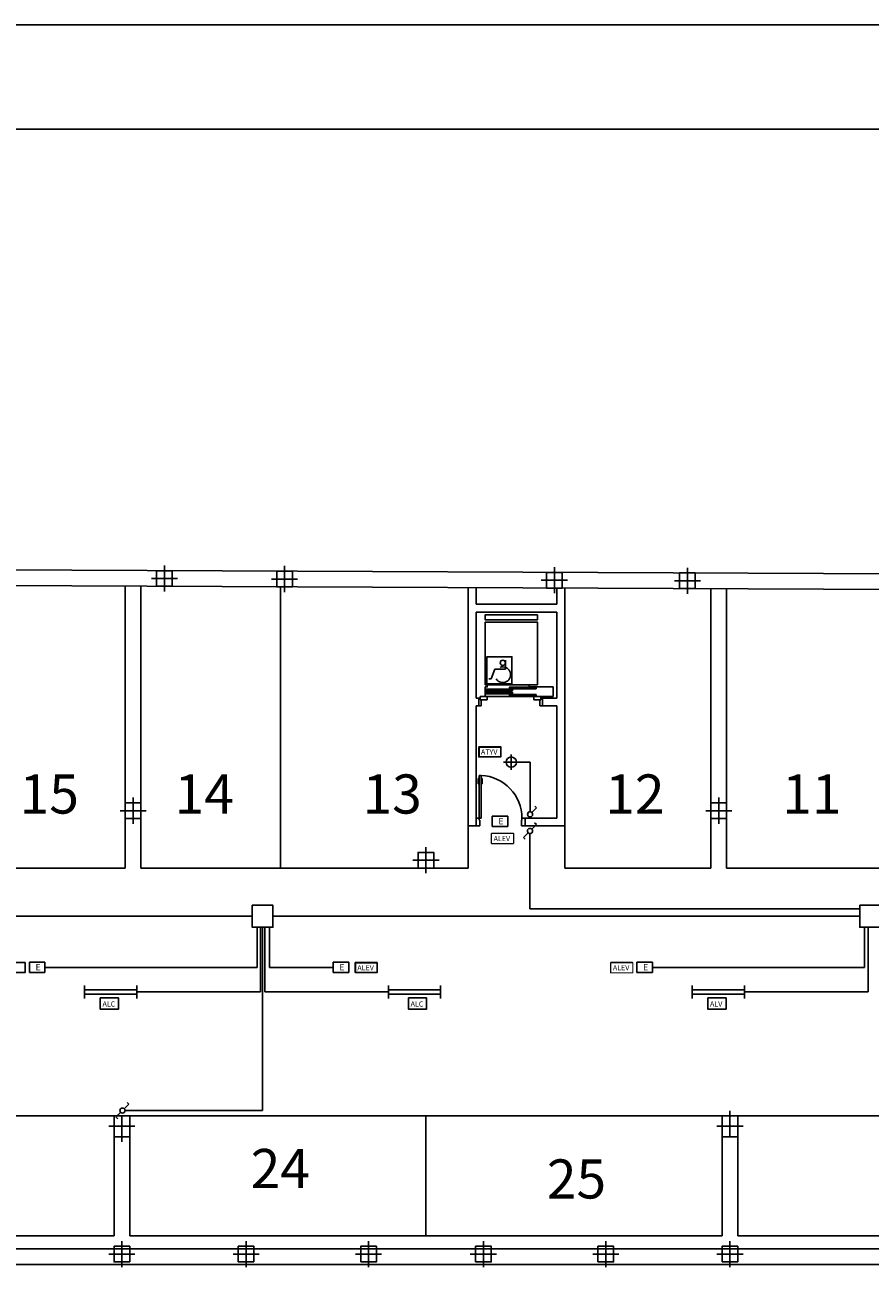
# Model space of a CAD drawing. Units: millimetres. Extents: x 167 to 336, y 188 to 252.
# Drawn here: x 198 to 215, y 229 to 252 of the extents above; entities that cross this region are included whole.
import ezdxf

# ---------------------------------------------------------------- set-up
doc = ezdxf.new("R2010")
doc.units = ezdxf.units.MM
doc.linetypes.add('TRAZO_Y_PUNTO', pattern=[1, 0.5, -0.25, 0, -0.25])
for name, color, linetype in [('CARPIN', 6, 'Continuous'), ('electricidad', 3, 'Continuous'), ('INST-E', 3, 'Continuous'), ('PILARSOT', 10, 'Continuous'), ('SOTANO', 7, 'Continuous')]:
    doc.layers.add(name, color=color, linetype=linetype)
doc.styles.add('ROMAND', font='romans.shx')
doc.styles.add('ROMANS', font='romans.shx')

# ---------------------------------------------------------------- blocks, each defined once
blk = doc.blocks.new('IEB-48U')
for p, q in [((0.035, 0.035), (0.125, 0.125)), ((0.125, 0.125), (0.16, 0.09))]:
    blk.add_line(p, q)
blk.add_circle((0, 0), 0.05)

msp = doc.modelspace()

# ---------------------------------------------------------------- linework, layer by layer
at = {"color": 3}
for p, q in [((208.048, 236.949), (208.137, 237.038)), ((208.137, 237.038), (208.102, 237.073)), ((207.978, 236.881), (207.889, 236.792)), ((207.889, 236.792), (207.924, 236.757)), ((200.33, 231.677), (200.295, 231.712)), ((200.17, 231.52), (200.082, 231.432)), ((200.241, 231.589), (200.33, 231.677)), ((200.082, 231.432), (200.117, 231.397))]:
    msp.add_line(p, q, dxfattribs=at)
for centre in [(208.014, 236.914), (200.206, 231.554)]:
    msp.add_circle(centre, 0.0493, dxfattribs=at)
at = {"layer": 'CARPIN'}
for p, q in [((207.021, 237.92), (207.041, 237.92)), ((207.021, 237.82), (207.021, 237.92)), ((207.031, 237.91), (207.041, 237.91)), ((207.031, 237.82), (207.031, 237.91)), ((207.041, 237.16), (207.041, 237.98)), ((207.081, 237.98), (207.041, 237.98)), ((207.081, 237.98), (207.081, 237.16)), ((207.101, 237.92), (207.081, 237.92)), ((207.091, 237.91), (207.081, 237.91)), ((207.091, 237.82), (207.091, 237.91)), ((207.101, 237.82), (207.101, 237.92)), ((207.021, 237.82), (207.031, 237.82)), ((207.101, 237.82), (207.091, 237.82)), ((206.981, 237.16), (207.041, 237.16)), ((206.981, 237.01), (207.051, 237.01)), ((207.041, 237.12), (207.041, 237.16)), ((207.081, 237.16), (207.041, 237.16)), ((207.041, 237.12), (207.051, 237.12)), ((207.051, 237.01), (207.051, 237.12)), ((207.851, 237.01), (207.851, 237.12)), ((207.861, 237.12), (207.851, 237.12)), ((207.921, 237.01), (207.851, 237.01)), ((207.921, 237.16), (207.861, 237.16)), ((207.861, 237.12), (207.861, 237.16))]:
    msp.add_line(p, q, dxfattribs=at)
msp.add_arc((207.041, 237.16), 0.82, 0, 87.157, dxfattribs=at)
at = {"layer": 'electricidad', "color": 3}
for p, q in [((208.016, 238.235), (207.804, 238.235)), ((208.016, 237.282), (208.016, 238.235))]:
    msp.add_line(p, q, dxfattribs=at)
at = {"layer": 'INST-E'}
for p, q in [((207.656, 238.383), (207.656, 238.087)), ((207.804, 238.235), (207.508, 238.235)), ((207.291, 237.198), (207.591, 237.198)), ((207.291, 236.998), (207.291, 237.198)), ((207.291, 236.998), (207.291, 237.198)), ((207.291, 237.198), (207.591, 237.198)), ((207.591, 237.198), (207.591, 236.998)), ((207.591, 237.198), (207.591, 236.998)), ((207.591, 236.998), (207.291, 236.998)), ((207.591, 236.998), (207.291, 236.998)), ((208.014, 236.865), (208.014, 235.42)), ((191.45, 235.281), (202.693, 235.281)), ((203.09, 235.281), (214.333, 235.281)), ((208.014, 235.42), (214.333, 235.42)), ((202.786, 234.299), (202.786, 235.07)), ((202.851, 233.828), (202.851, 235.07)), ((202.891, 235.07), (202.891, 231.554)), ((202.931, 233.828), (202.931, 235.07)), ((203.022, 234.299), (203.022, 235.07)), ((214.426, 234.299), (214.426, 235.07)), ((214.491, 233.828), (214.491, 235.07)), ((198.422, 234.399), (198.722, 234.399)), ((198.422, 234.199), (198.422, 234.399)), ((198.722, 234.399), (198.722, 234.199)), ((204.242, 234.199), (204.242, 234.399)), ((204.242, 234.399), (204.542, 234.399)), ((204.542, 234.399), (204.542, 234.199)), ((210.062, 234.399), (210.362, 234.399)), ((210.062, 234.199), (210.062, 234.399)), ((210.362, 234.399), (210.362, 234.199)), ((198.722, 234.199), (198.422, 234.199)), ((198.722, 234.299), (202.786, 234.299)), ((203.358, 234.299), (203.022, 234.299)), ((204.242, 234.299), (203.358, 234.299)), ((204.542, 234.199), (204.242, 234.199)), ((210.362, 234.199), (210.062, 234.199)), ((210.362, 234.299), (214.426, 234.299)), ((199.481, 233.953), (199.481, 233.703)), ((199.481, 233.868), (200.481, 233.868)), ((200.481, 233.953), (200.481, 233.703)), ((205.301, 233.953), (205.301, 233.703)), ((205.301, 233.868), (206.301, 233.868)), ((206.301, 233.953), (206.301, 233.703)), ((211.121, 233.953), (211.121, 233.703)), ((211.121, 233.868), (212.121, 233.868)), ((212.121, 233.953), (212.121, 233.703)), ((199.481, 233.788), (200.481, 233.788)), ((202.851, 233.828), (200.481, 233.828)), ((205.301, 233.828), (202.931, 233.828)), ((205.301, 233.788), (206.301, 233.788)), ((211.121, 233.788), (212.121, 233.788)), ((214.491, 233.828), (212.121, 233.828)), ((200.256, 231.554), (202.891, 231.554))]:
    msp.add_line(p, q, dxfattribs=at)
for points in [[(207.276, 236.869), (207.697, 236.869), (207.697, 236.677), (207.276, 236.677)], [(202.693, 235.492), (203.09, 235.492), (203.09, 235.07), (202.693, 235.07)], [(214.333, 235.492), (214.73, 235.492), (214.73, 235.07), (214.333, 235.07)], [(197.921, 234.391), (198.341, 234.391), (198.341, 234.199), (197.921, 234.199)], [(209.561, 234.391), (209.981, 234.391), (209.981, 234.199), (209.561, 234.199)], [(199.781, 233.714), (200.132, 233.714), (200.132, 233.501), (199.781, 233.501)], [(205.684, 233.714), (206.034, 233.714), (206.034, 233.501), (205.684, 233.501)], [(211.421, 233.714), (211.772, 233.714), (211.772, 233.501), (211.421, 233.501)]]:
    msp.add_lwpolyline(points, close=True, dxfattribs=at)
at = {"layer": 'INST-E', "color": 3}
msp.add_circle((207.656, 238.235), 0.0987, dxfattribs=at)
at = {"layer": 'PILARSOT', "color": 6, "linetype": 'TRAZO_Y_PUNTO'}
for p, q in [((201.011, 241.504), (201.011, 242.004)), ((201.011, 241.504), (201.011, 242.004)), ((203.311, 241.994), (203.311, 241.494)), ((203.311, 241.994), (203.311, 241.494)), ((208.481, 241.971), (208.481, 241.471)), ((208.481, 241.971), (208.481, 241.471)), ((211.031, 241.46), (211.031, 241.96)), ((211.031, 241.46), (211.031, 241.96)), ((201.261, 241.754), (200.761, 241.754)), ((201.261, 241.754), (200.761, 241.754)), ((203.561, 241.744), (203.061, 241.744)), ((203.561, 241.744), (203.061, 241.744)), ((208.231, 241.721), (208.731, 241.721)), ((208.231, 241.721), (208.731, 241.721)), ((210.781, 241.71), (211.281, 241.71)), ((210.781, 241.71), (211.281, 241.71)), ((200.411, 237.553), (200.411, 237.053)), ((200.411, 237.553), (200.411, 237.053)), ((211.631, 237.553), (211.631, 237.053)), ((211.631, 237.553), (211.631, 237.053)), ((200.661, 237.303), (200.161, 237.303)), ((200.661, 237.303), (200.161, 237.303)), ((211.381, 237.303), (211.881, 237.303)), ((211.381, 237.303), (211.881, 237.303)), ((206.021, 236.603), (206.021, 236.103)), ((206.021, 236.603), (206.021, 236.103)), ((205.771, 236.353), (206.271, 236.353)), ((205.771, 236.353), (206.271, 236.353)), ((211.846, 231.553), (211.846, 230.953)), ((211.846, 231.553), (211.846, 230.953)), ((199.946, 231.253), (200.446, 231.253)), ((199.946, 231.253), (200.446, 231.253)), ((200.196, 231.453), (200.196, 230.953)), ((200.196, 231.453), (200.196, 230.953)), ((212.096, 231.253), (211.596, 231.253)), ((212.096, 231.253), (211.596, 231.253)), ((200.196, 229.053), (200.196, 228.553)), ((200.196, 229.053), (200.196, 228.553)), ((202.576, 229.053), (202.576, 228.553)), ((202.576, 229.053), (202.576, 228.553)), ((204.921, 229.053), (204.921, 228.553)), ((204.921, 229.053), (204.921, 228.553)), ((207.121, 229.053), (207.121, 228.553)), ((207.121, 229.053), (207.121, 228.553)), ((209.466, 229.053), (209.466, 228.553)), ((209.466, 229.053), (209.466, 228.553)), ((211.846, 229.053), (211.846, 228.553)), ((211.846, 229.053), (211.846, 228.553)), ((200.446, 228.803), (199.946, 228.803)), ((200.446, 228.803), (199.946, 228.803)), ((202.826, 228.803), (202.326, 228.803)), ((202.826, 228.803), (202.326, 228.803)), ((204.671, 228.803), (205.171, 228.803)), ((204.671, 228.803), (205.171, 228.803)), ((206.871, 228.803), (207.371, 228.803)), ((206.871, 228.803), (207.371, 228.803)), ((209.216, 228.803), (209.716, 228.803)), ((209.216, 228.803), (209.716, 228.803)), ((211.596, 228.803), (212.096, 228.803)), ((211.596, 228.803), (212.096, 228.803))]:
    msp.add_line(p, q, dxfattribs=at)
at = {"layer": 'PILARSOT'}
for points in [[(201.161, 241.904), (200.861, 241.904), (200.861, 241.604), (201.161, 241.604)], [(203.461, 241.594), (203.161, 241.594), (203.161, 241.894), (203.461, 241.894)], [(208.331, 241.571), (208.631, 241.571), (208.631, 241.871), (208.331, 241.871)], [(210.881, 241.86), (211.181, 241.86), (211.181, 241.56), (210.881, 241.56)], [(200.561, 237.153), (200.261, 237.153), (200.261, 237.453), (200.561, 237.453)], [(200.561, 237.153), (200.261, 237.153), (200.261, 237.453), (200.561, 237.453)], [(211.481, 237.153), (211.781, 237.153), (211.781, 237.453), (211.481, 237.453)], [(211.481, 237.153), (211.781, 237.153), (211.781, 237.453), (211.481, 237.453)], [(205.871, 236.203), (206.171, 236.203), (206.171, 236.503), (205.871, 236.503)], [(205.871, 236.203), (206.171, 236.203), (206.171, 236.503), (205.871, 236.503)], [(200.346, 231.453), (200.346, 231.053), (200.046, 231.053), (200.046, 231.453)], [(200.346, 231.453), (200.346, 231.053), (200.046, 231.053), (200.046, 231.453)], [(211.696, 231.453), (211.696, 231.053), (211.996, 231.053), (211.996, 231.453)], [(211.696, 231.453), (211.696, 231.053), (211.996, 231.053), (211.996, 231.453)], [(200.346, 228.653), (200.046, 228.653), (200.046, 228.953), (200.346, 228.953)], [(200.346, 228.653), (200.046, 228.653), (200.046, 228.953), (200.346, 228.953)], [(202.726, 228.653), (202.426, 228.653), (202.426, 228.953), (202.726, 228.953)], [(202.726, 228.653), (202.426, 228.653), (202.426, 228.953), (202.726, 228.953)], [(204.771, 228.653), (205.071, 228.653), (205.071, 228.953), (204.771, 228.953)], [(204.771, 228.653), (205.071, 228.653), (205.071, 228.953), (204.771, 228.953)], [(206.971, 228.653), (207.271, 228.653), (207.271, 228.953), (206.971, 228.953)], [(206.971, 228.653), (207.271, 228.653), (207.271, 228.953), (206.971, 228.953)], [(209.316, 228.653), (209.616, 228.653), (209.616, 228.953), (209.316, 228.953)], [(209.316, 228.653), (209.616, 228.653), (209.616, 228.953), (209.316, 228.953)], [(211.696, 228.653), (211.996, 228.653), (211.996, 228.953), (211.696, 228.953)], [(211.696, 228.653), (211.996, 228.653), (211.996, 228.953), (211.696, 228.953)]]:
    msp.add_lwpolyline(points, close=True, dxfattribs=at)
at = {"layer": 'SOTANO', "color": 2}
for p, q in [((167.008, 252.367), (335.989, 252.367)), ((200.261, 236.203), (200.261, 241.608)), ((200.561, 236.203), (200.561, 241.606)), ((203.231, 241.595), (203.231, 236.203)), ((211.481, 236.203), (211.481, 241.558)), ((211.781, 236.203), (211.781, 241.557)), ((206.831, 237.01), (206.831, 236.203)), ((208.681, 237.01), (208.681, 236.203)), ((193.781, 236.203), (200.261, 236.203)), ((200.561, 236.203), (206.831, 236.203)), ((208.681, 236.203), (211.481, 236.203)), ((211.781, 236.203), (218.591, 236.203)), ((182.346, 231.453), (320.686, 231.453)), ((200.046, 229.153), (200.046, 231.453)), ((200.346, 229.153), (200.346, 231.453)), ((206.021, 229.153), (206.021, 231.453)), ((211.696, 229.153), (211.696, 231.453)), ((211.996, 229.153), (211.996, 231.453)), ((193.996, 229.153), (200.046, 229.153)), ((200.346, 229.153), (211.696, 229.153)), ((211.996, 229.153), (218.376, 229.153))]:
    msp.add_line(p, q, dxfattribs=at)
at = {"layer": 'SOTANO', "color": 1}
msp.add_line((172.008, 250.367), (333.989, 250.367), dxfattribs=at)
at = {"layer": 'SOTANO'}
for p, q in [((178.821, 242.003), (256.421, 241.66)), ((179.121, 241.701), (256.421, 241.36)), ((206.981, 240.91), (206.981, 240.76)), ((206.831, 237.01), (206.981, 237.01)), ((207.921, 237.01), (207.921, 237.16)), ((207.921, 237.16), (208.531, 237.16)), ((207.921, 237.01), (208.681, 237.01)), ((323.573, 228.903), (179.121, 228.903)), ((323.821, 228.603), (178.821, 228.603))]:
    msp.add_line(p, q, dxfattribs=at)
at = {"layer": 'SOTANO', "color": 7}
for p, q in [((206.831, 237.01), (206.831, 241.579)), ((208.681, 237.01), (208.681, 241.571)), ((208.531, 241.11), (206.981, 241.11)), ((206.981, 239.46), (206.981, 241.11)), ((208.531, 239.46), (208.531, 241.11)), ((206.981, 239.46), (207.031, 239.46)), ((207.031, 239.31), (207.031, 239.46)), ((208.251, 239.46), (208.531, 239.46)), ((208.251, 239.31), (208.251, 239.46)), ((206.981, 237.01), (206.981, 239.31)), ((206.981, 239.31), (207.031, 239.31)), ((208.251, 239.31), (208.531, 239.31)), ((208.531, 237.16), (208.531, 239.31))]:
    msp.add_line(p, q, dxfattribs=at)
at = {"layer": 'SOTANO', "color": 9}
for p, q in [((206.981, 241.26), (206.981, 241.578)), ((208.531, 241.26), (208.531, 241.571)), ((208.531, 241.26), (206.981, 241.26))]:
    msp.add_line(p, q, dxfattribs=at)
at = {"layer": 'SOTANO', "color": 5}
for p, q in [((207.543, 240.189), (207.543, 240.014)), ((207.271, 239.83), (207.227, 239.83)), ((207.343, 240.014), (207.271, 239.83)), ((207.543, 240.014), (207.343, 240.014)), ((207.059, 239.46), (207.031, 239.46)), ((207.059, 239.43), (207.059, 239.49)), ((207.191, 239.49), (207.059, 239.49)), ((207.191, 239.43), (207.059, 239.43)), ((207.081, 239.31), (207.081, 239.43)), ((207.191, 239.43), (207.191, 239.49)), ((208.091, 239.43), (208.091, 239.49)), ((208.223, 239.49), (208.091, 239.49)), ((208.223, 239.43), (208.091, 239.43)), ((208.201, 239.31), (208.201, 239.43)), ((208.223, 239.43), (208.223, 239.49)), ((208.251, 239.46), (208.223, 239.46)), ((207.031, 239.31), (207.081, 239.31)), ((208.251, 239.31), (208.201, 239.31))]:
    msp.add_line(p, q, dxfattribs=at)
at = {"layer": 'SOTANO', "color": 6}
for points in [[(208.156, 241.06), (207.156, 241.06), (207.156, 240.96), (208.156, 240.96)], [(207.196, 239.717), (207.156, 239.717), (207.156, 240.917), (208.156, 240.917), (208.156, 239.717), (207.996, 239.717), (207.996, 239.677), (208.456, 239.677), (208.456, 239.494), (207.156, 239.494), (207.156, 239.677), (207.196, 239.677)], [(207.676, 239.603), (207.676, 239.632), (207.169, 239.632), (207.169, 239.603)], [(207.676, 239.572), (207.676, 239.543), (207.169, 239.543), (207.169, 239.572)], [(208.131, 239.642), (208.131, 239.671), (207.624, 239.671), (207.624, 239.642)], [(208.131, 239.533), (208.131, 239.504), (207.624, 239.504), (207.624, 239.533)]]:
    msp.add_lwpolyline(points, close=True, dxfattribs=at)
at = {"layer": 'SOTANO', "color": 5}
msp.add_lwpolyline([(207.188, 239.738), (207.188, 240.254), (207.669, 240.254), (207.669, 239.738)], close=True, dxfattribs=at)
at = {"layer": 'SOTANO', "color": 6}
msp.add_lwpolyline([(207.996, 239.717), (207.196, 239.717)], dxfattribs=at)
at = {"layer": 'SOTANO', "color": 5}
msp.add_circle((207.493, 240.139), 0.05, dxfattribs=at)
msp.add_arc((207.493, 239.91), 0.15, 212.1063, 110.0264, dxfattribs=at)

# ---------------------------------------------------------------- block references
at = {"layer": 'INST-E', "xscale": -0.9867000000000417, "yscale": 0.9867000000000132, "zscale": 0.9867000000000001, "rotation": 270}
msp.add_blockref('IEB-48U', (208.016, 237.233), dxfattribs=at)

# ---------------------------------------------------------------- texts
at = {"layer": 'INST-E', "color": 3, "style": 'ROMANS'}
for s, height, p in [('E', 0.123, (207.41, 237.041)), ('E', 0.123, (207.41, 237.041)), ('E', 0.123, (198.541, 234.242)), ('E', 0.123, (204.361, 234.242)), ('E', 0.123, (210.181, 234.242)), ('ALC', 0.1, (199.824, 233.547)), ('ALC', 0.1, (205.727, 233.547)), ('ALV', 0.1, (211.464, 233.547))]:
    msp.add_text(s, height=height, dxfattribs=at).set_placement(p)
at = {"layer": 'SOTANO', "style": 'ROMAND'}
for s, p in [('15', (198.236, 237.248)), ('14', (201.206, 237.248)), ('13', (204.806, 237.248)), ('12', (209.456, 237.248)), ('11', (212.846, 237.248)), ('24', (202.662, 230.069)), ('25', (208.337, 229.869))]:
    msp.add_text(s, height=0.75, dxfattribs=at).set_placement(p)

# ---------------------------------------------------------------- wipeouts: each hides what was drawn before it
msp.add_wipeout([(204.676, 234.207), (205.08, 234.207), (205.08, 234.377), (204.676, 234.377)]).dxf.layer = 'INST-E'

# ---------------------------------------------------------------- next in the draw order: linework, layer by layer
at = {"layer": 'INST-E'}
msp.add_lwpolyline([(204.666, 234.391), (205.086, 234.391), (205.086, 234.199), (204.666, 234.199)], close=True, dxfattribs=at)

# ---------------------------------------------------------------- next in the draw order: texts
at = {"layer": 'INST-E', "color": 3, "style": 'ROMANS'}
msp.add_text('ALEV', height=0.1, dxfattribs=at).set_placement((204.707, 234.242))

# ---------------------------------------------------------------- next in the draw order: wipeouts: each hides what was drawn before it
for points in [[(207.044, 238.344), (207.448, 238.344), (207.448, 238.514), (207.044, 238.514)], [(207.287, 236.685), (207.69, 236.685), (207.69, 236.855), (207.287, 236.855)], [(209.571, 234.207), (209.975, 234.207), (209.975, 234.377), (209.571, 234.377)]]:
    msp.add_wipeout(points).dxf.layer = 'INST-E'

# ---------------------------------------------------------------- next in the draw order: linework, layer by layer
at = {"layer": 'INST-E'}
msp.add_lwpolyline([(207.034, 238.528), (207.454, 238.528), (207.454, 238.335), (207.034, 238.335)], close=True, dxfattribs=at)

# ---------------------------------------------------------------- next in the draw order: texts
at = {"layer": 'INST-E', "color": 3, "style": 'ROMANS'}
for s, p in [('ATYV', (207.075, 238.379)), ('ALEV', (207.317, 236.72)), ('ALEV', (209.602, 234.242))]:
    msp.add_text(s, height=0.1, dxfattribs=at).set_placement(p)

doc.saveas('drawing.dxf')
